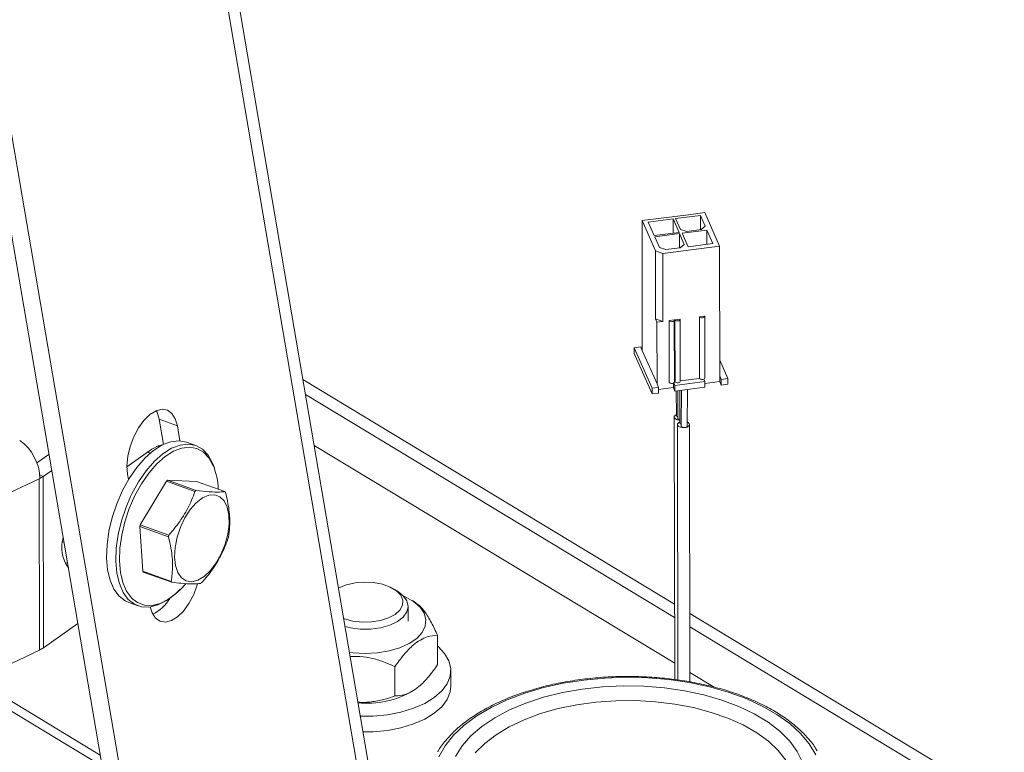
# Model space of a CAD drawing. Extents: x 19.1 to 29.8, y 0.6 to 8.7.
# Drawn here: x 24.6 to 24.7, y 4.2 to 4.2 of the extents above; entities that cross this region are included whole.
import ezdxf

# ---------------------------------------------------------------- set-up
doc = ezdxf.new("R2010")
doc.units = 0
doc.header["$MEASUREMENT"] = 0
doc.layers.get('0').update_dxf_attribs({"linetype": 'CONTINUOUS'})
doc.layers.add('D7', color=7, linetype='CONTINUOUS')

# ---------------------------------------------------------------- blocks, each defined once
blk = doc.blocks.new('A$C36E416CE')
at = {"lineweight": 15}
for p, q in [((4.993784457544056, 1.143074861171032), (4.94990346050999, 1.400072781473211)), ((4.996124632167625, 1.141660246522305), (4.95218723809737, 1.398988467455478)), ((4.98689744451092, 1.36598569470316), (5.025174324455282, 1.141809417812217)), ((5.026485823162819, 1.142430769231444), (4.988478189961032, 1.365030148203713)), ((5.064115192881776, 1.218168127458847), (5.060442580327024, 1.217701319937552)), ((5.065585204225787, 1.218084489022575), (5.062551306897948, 1.217698865418026)), ((5.064115192881776, 1.218168127458847), (5.066111177965883, 1.218421827198682)), ((5.066167701907634, 1.216761025349212), (5.065585204225787, 1.218084489022575)), ((5.065588136086024, 1.216326713927026), (5.065585204225787, 1.218084489022575)), ((5.066111177965883, 1.218421827198682), (5.067915041754848, 1.214323359048914)), ((5.058446595242916, 1.217447620197715), (5.060442580327024, 1.217701319937552)), ((5.058473063010386, 1.201579066244388), (5.058446595242916, 1.217447620197715)), ((5.06008134680167, 1.213733383436988), (5.058446595242916, 1.217447620197715)), ((5.062231949284485, 1.217658273459651), (5.059198051956646, 1.217272649855103)), ((5.059198051956646, 1.217272649855103), (5.05993087162091, 1.215607647169259)), ((5.062964768948749, 1.215993270773808), (5.062231949284485, 1.217658273459651)), ((5.062234881144736, 1.215900498364103), (5.062231949284485, 1.217658273459651)), ((5.062551306897948, 1.217698865418026), (5.063133804579795, 1.216375401744663)), ((5.065679308663139, 1.216338302419985), (5.066167701907634, 1.216761025349212)), ((5.05993087162091, 1.215607647169259), (5.062964768948749, 1.215993270773808)), ((5.063021139692157, 1.215865193644128), (5.059987242364318, 1.215479570039578)), ((5.059987242364318, 1.215479570039578), (5.060569740046166, 1.214156106366215)), ((5.063603637374005, 1.214541729970765), (5.063021139692157, 1.215865193644128)), ((5.063024071552409, 1.214107418548579), (5.063021139692157, 1.215865193644128)), ((5.063133804579795, 1.216375401744663), (5.063922841789125, 1.216115046648929)), ((5.06637439463346, 1.21629140920705), (5.063340497305621, 1.215905785602502)), ((5.063340497305621, 1.215905785602502), (5.064073316969885, 1.214240782916658)), ((5.063922841789125, 1.216115046648929), (5.065679308663139, 1.216338302419985)), ((5.067107214297724, 1.214626406521207), (5.06637439463346, 1.21629140920705)), ((5.066377326493697, 1.214533634111502), (5.06637439463346, 1.21629140920705)), ((5.060569740046166, 1.214156106366215), (5.061358777255496, 1.213895751270483)), ((5.067915041754848, 1.214323359048914), (5.060969013662163, 1.213440483954288)), ((5.061358777255496, 1.213895751270483), (5.063115244129509, 1.214119007041537)), ((5.063115244129509, 1.214119007041537), (5.063603637374005, 1.214541729970765)), ((5.064073316969885, 1.214240782916658), (5.067107214297724, 1.214626406521207)), ((5.067941509522317, 1.198454805095585), (5.067915041754848, 1.214323359048914)), ((5.06009521637414, 1.205417983985463), (5.06008134680167, 1.213733383436988)), ((5.060969013662163, 1.213440483954288), (5.06008134680167, 1.213733383436988)), ((5.060982883234633, 1.205125084502762), (5.060969013662163, 1.213440483954288)), ((5.066092605049949, 1.20577455583674), (5.065453889823036, 1.205693371919992)), ((5.065453889823036, 1.205693371919992), (5.065466488018021, 1.198140217418191)), ((5.066113928508447, 1.19818135659853), (5.066101330313462, 1.205734511100332)), ((5.06009521637414, 1.205417983985463), (5.060264328604351, 1.205033752596421)), ((5.060982883234633, 1.205125084502762), (5.06009521637414, 1.205417983985463)), ((5.060264328604351, 1.205033752596421), (5.060982883234633, 1.205125084502762)), ((5.06027692679935, 1.19748059809462), (5.060264328604351, 1.205033752596421)), ((5.062380072793506, 1.205302674320647), (5.061741357566593, 1.205221490403899)), ((5.061741357566593, 1.205221490403899), (5.061753955761592, 1.197668335902097)), ((5.062401396252017, 1.197709475082437), (5.062388798057018, 1.20526262958424)), ((5.063098627423788, 1.205394006226987), (5.062459912196875, 1.205312822310241)), ((5.062459912196875, 1.205312822310241), (5.062472510391874, 1.197759667808437)), ((5.063119950882299, 1.197800806988777), (5.0631073526873, 1.20535396149058)), ((5.05748676649873, 1.201904510114055), (5.058285160532368, 1.202005990009988)), ((5.05748676649873, 1.201904510114055), (5.059666435243731, 1.196952194433084)), ((5.057487922296435, 1.201211560159761), (5.05748676649873, 1.201904510114055)), ((5.057487922296435, 1.201211560159761), (5.059667591041435, 1.196259244478791)), ((5.058285160532368, 1.202005990009988), (5.058473063010386, 1.201579066244388)), ((5.058473063010386, 1.201579066244388), (5.06027692679935, 1.19748059809462)), ((5.067938302481853, 1.200377562457799), (5.068927806033987, 1.198129361225918)), ((5.06241951729017, 1.170544315552219), (5.016997410656348, 1.198001573131755)), ((5.06027692679935, 1.19748059809462), (5.060464829277368, 1.197053674329018)), ((5.062274067681162, 1.197041347880161), (5.062273185969321, 1.197569971688003)), ((5.062331584413418, 1.197600990931372), (5.062460814361476, 1.197307374068853)), ((5.062472510391874, 1.197759667808437), (5.062401327624631, 1.197750620120821)), ((5.066133426916227, 1.19777418159015), (5.062460814361476, 1.197307374068853)), ((5.062460814361476, 1.197307374068853), (5.06246197015918, 1.196614424114559)), ((5.065466488018021, 1.198140217418191), (5.063119882254913, 1.197841952027161)), ((5.066010615765979, 1.198053214625155), (5.066133426916227, 1.19777418159015)), ((5.066133426916227, 1.19777418159015), (5.066134582713932, 1.197081231635856)), ((5.067942665320022, 1.197761855141292), (5.0661338309549, 1.197531943198817)), ((5.067942665320022, 1.197761855141292), (5.067941509522317, 1.198454805095585)), ((5.067941509522317, 1.198454805095585), (5.068129412000335, 1.198027881329985)), ((5.067942665320022, 1.197761855141292), (5.06813056779804, 1.197334931375691)), ((5.068129412000335, 1.198027881329985), (5.068927806033987, 1.198129361225918)), ((5.06813056779804, 1.197334931375691), (5.068129412000335, 1.198027881329985)), ((5.068928961831691, 1.197436411271624), (5.06813056779804, 1.197334931375691)), ((5.068927806033987, 1.198129361225918), (5.068928961831691, 1.197436411271624)), ((5.062422600454799, 1.168924623002749), (5.01730543880743, 1.19619754406289)), ((5.059666435243731, 1.196952194433084), (5.060464829277368, 1.197053674329018)), ((5.059667591041435, 1.196259244478791), (5.059666435243731, 1.196952194433084)), ((5.060465985075073, 1.196360724374724), (5.059667591041435, 1.196259244478791)), ((5.060464829277368, 1.197053674329018), (5.060465985075073, 1.196360724374724)), ((5.062274067681162, 1.197041347880161), (5.060465233316041, 1.196811435937686)), ((5.06246197015918, 1.196614424114559), (5.062274067681162, 1.197041347880161)), ((5.066134582713932, 1.197081231635856), (5.06246197015918, 1.196614424114559)), ((5.062610708082634, 1.196633329452473), (5.062657018750617, 1.193622688319468)), ((5.062818354545332, 1.196659722361909), (5.06282404976675, 1.193245194538764)), ((5.063052662802466, 1.196689504119474), (5.06305929900714, 1.192710816757316)), ((5.06328321038092, 1.196718807875868), (5.063226354372407, 1.192332320929189)), ((5.063955500295325, 1.192330262447065), (5.064013586270622, 1.196811642323718)), ((4.99942379114184, 1.1931621898656), (5.001659819873584, 1.192357526663212)), ((4.9999483602593, 1.190089944899571), (4.99942379114184, 1.1931621898656)), ((5.062375945697628, 1.193433973527442), (5.062437036755529, 1.161340737109417)), ((5.062778239805215, 1.192520283807342), (5.06282296685966, 1.161287913053617)), ((5.064281616307898, 1.16106618132086), (5.064236568726489, 1.192522372241728)), ((5.00197206167876, 1.190528819478162), (5.001659819873584, 1.192357526663212)), ((5.003900119141836, 1.18995495089678), (5.002765417994386, 1.190363287447246)), ((4.984485854908574, 1.187823648280498), (4.985964580761905, 1.188873548663798)), ((4.995499516533162, 1.187362233082925), (4.998544616441908, 1.189524264370997)), ((4.999358524211519, 1.189917661369609), (4.999413151310609, 1.189801013114858)), ((5.018368557351909, 1.189971175624773), (5.062433241590941, 1.163334467753295)), ((4.98527495204144, 1.186182269077053), (4.986299854043981, 1.18690995298337)), ((4.995575654674926, 1.186433056415263), (4.995687140107155, 1.185780119468459)), ((4.942277925923509, 1.165758039435042), (4.984767295384334, 1.185888314718513)), ((4.984861630885153, 1.185933008241259), (4.984767295384334, 1.185888314718513)), ((4.984802230525805, 1.164943209400029), (4.984767295384334, 1.185888314718513)), ((4.984839776928556, 1.186357484086521), (4.98527495204144, 1.186182269077053)), ((4.985309887182897, 1.165237163758569), (4.98527495204144, 1.186182269077053)), ((5.000323176868125, 1.185604473600053), (4.997126441384413, 1.180261885782308)), ((5.003808562241392, 1.184350213618417), (5.000323176868125, 1.185604473600053)), ((5.000448779758091, 1.185701637947966), (5.003934165131358, 1.184447377966329)), ((5.003989643228341, 1.185571146834686), (5.000448779758091, 1.185701637947966)), ((5.007475028601608, 1.18431688685305), (5.003989643228341, 1.185571146834686)), ((4.995947905921572, 1.183737128844751), (4.996091052807078, 1.184033679393131)), ((5.000558648207264, 1.17880599922571), (4.997073262833997, 1.180060259207346)), ((4.997073262833997, 1.180060259207346), (4.997417390820534, 1.174587180276321)), ((4.997126441384413, 1.180261885782308), (5.00061182675768, 1.17900762580067)), ((4.987622175509944, 1.178174927115389), (4.987802385103908, 1.178110076415161)), ((4.997417390820534, 1.174587180276321), (5.000902776193801, 1.173332920294685)), ((5.000975200533365, 1.173228458067637), (4.997489815160097, 1.174482718049273)), ((5.028677028953741, 1.172050594059677), (5.028192790609726, 1.172366066973618)), ((5.030811773241556, 1.170707315910889), (5.030371783893191, 1.170993961368751)), ((4.995711160263983, 1.170760647585698), (4.996845861411433, 1.170352311035233)), ((5.029860367655449, 1.168487414927904), (5.029857364407579, 1.17028798994814)), ((5.3272484303555, 1.010457604049289), (5.06426964453205, 1.169425930166779)), ((4.989493222455369, 1.168207346024706), (4.985309887182897, 1.165237163758569)), ((5.32466235953034, 1.010403031950614), (5.064271963389391, 1.167806699634234)), ((5.033463322807368, 1.163164608088949), (5.033457342733147, 1.166749917293465)), ((4.984802230525805, 1.164943209400029), (4.963388823389696, 1.154798135799817)), ((5.028240651380731, 1.159333192960056), (5.02823467130651, 1.162918502164572)), ((5.035081973359699, 1.160528161591179), (5.035078773418167, 1.162446662834636)), ((4.977075453311191, 1.161282478389946), (4.992240884053789, 1.152115111020549)), ((5.064279966619726, 1.162218138975273), (5.067277560362147, 1.160406120343723)), ((4.975944051962689, 1.160746452064055), (4.992473157349895, 1.150754755557444)), ((5.030390232644411, 1.159933149208173), (5.030620189718579, 1.160084057343473))]:
    blk.add_line(p, q, dxfattribs=at)
at = {"lineweight": 15, "flags": 128}
for points in [[(5.065453889823036, 1.205693371919992), (5.065506962339956, 1.205631111138048), (5.065600574348952, 1.205584508753456), (5.06572047427024, 1.205560659556816), (5.065848408427701, 1.205563194372125), (5.065964900005586, 1.20559172729673), (5.066052214217155, 1.205641914451512), (5.066097058265203, 1.205706115297101), (5.066092605049949, 1.20577455583674)], [(5.061741357566593, 1.205221490403899), (5.061794430083527, 1.205159229621955), (5.061888042092523, 1.205112627237362), (5.062007942013796, 1.205088778040723), (5.062135876171258, 1.205091312856032), (5.062252367749142, 1.205119845780636), (5.062339681960712, 1.205170032935417), (5.062384526008774, 1.205234233781008), (5.062380072793506, 1.205302674320647)], [(5.062459912196875, 1.205312822310241), (5.062512984713795, 1.205250561528295), (5.062606596722791, 1.205203959143704), (5.062726496644078, 1.205180109947065), (5.06285443080154, 1.205182644762374), (5.062970922379424, 1.205211177686978), (5.063058236590994, 1.205261364841759), (5.063103080639056, 1.205325565687348), (5.063098627423788, 1.205394006226987)], [(5.062472510391874, 1.197759667808437), (5.062525582908794, 1.197697407026494), (5.06261919491779, 1.197650804641901), (5.062739094839078, 1.197626955445262), (5.062867028996539, 1.197629490260571), (5.062983520574409, 1.197658023185175), (5.063070834785993, 1.197708210339956), (5.063115678834041, 1.197772411185546), (5.063119950882299, 1.197800806988777)], [(5.001659819873584, 1.192357526663212), (5.001407474903449, 1.193231641594901), (5.000993000522602, 1.19388280180592), (5.000440484475494, 1.194273164231674), (4.999782036986463, 1.194380042426891), (4.999055924630216, 1.19419722501935), (4.998304346417587, 1.193735336692261), (4.99757098134241, 1.193021220716302), (4.9968984499172, 1.192096378916288), (4.996325837223825, 1.191014559735972), (4.995886421430658, 1.189838634573864), (4.995605739786402, 1.188636943926069), (4.995500104487963, 1.18747932568507), (4.995575654674926, 1.186433056415263)], [(4.99942379114184, 1.1931621898656), (4.999171446171719, 1.194036304797288), (4.999076533987992, 1.194232446545604)], [(5.063058739105916, 1.193046501388512), (5.062987820335724, 1.193050689473857), (5.062721342968832, 1.193103577747259), (5.062513290590378, 1.193206977093478), (5.062395337288994, 1.193345145899368), (5.062385440385544, 1.193497049216736), (5.062485106593886, 1.19363956114252), (5.062655193763479, 1.193741330126681)], [(5.063059101967614, 1.192828950349789), (5.062887400006776, 1.192726287906861), (5.062787734380226, 1.192583427167769), (5.062797631969946, 1.19243111239705), (5.062915585957615, 1.192292532137808), (5.063123638917876, 1.192188783978281), (5.063390116673506, 1.192135662635277), (5.06367445040188, 1.192141255351721)], [(5.06367445040188, 1.192141255351721), (5.063933352870297, 1.192204710687234), (5.064127408524943, 1.192316368142209), (5.064227074151479, 1.192459228881301), (5.064217176561758, 1.192611543652021), (5.06409922257409, 1.192750123911262), (5.06396194191716, 1.192827238770215)], [(5.063226354837159, 1.192332354495131), (5.063236041185906, 1.192286183874385), (5.063295018179748, 1.192216893744765), (5.063399044659864, 1.192165019665001), (5.063532283537686, 1.192138458993499), (5.06367445040188, 1.192141255351721)], [(5.06367445040188, 1.192141255351721), (5.063803901636081, 1.192172983019478), (5.063900929463404, 1.192228811746965), (5.063950762276679, 1.192300242116511), (5.063955499830573, 1.192330228881124)], [(5.002765417994386, 1.190363287447246), (5.001849014562044, 1.190534998551423), (5.000854277450717, 1.190420967478467), (4.999813051297583, 1.190023310926842), (4.998755290283345, 1.189353468751523), (4.997711424266502, 1.188430711092318), (4.996711483371801, 1.187281584007023), (4.99578423407819, 1.185939145789668), (4.994956351659628, 1.184442015943597)], [(4.996091052807078, 1.184033679393131), (4.99691893522564, 1.185530809239203), (4.997846184519251, 1.186873247456557), (4.998846125413952, 1.188022374541854), (4.999889991430795, 1.188945132201058), (5.000947752445033, 1.189614974376376), (5.001988978598153, 1.190012630928003), (5.002983715709494, 1.190126662000958), (5.003903347003462, 1.189953787128891), (5.004721416362106, 1.189498979607116), (5.005414389419432, 1.18877532341997), (5.005962330602276, 1.1878036368384), (5.006175958941771, 1.18723588373804)], [(4.998544616441908, 1.189524264370997), (4.999295738345882, 1.189929549305184), (4.999873512535306, 1.190053625056647)], [(5.006052132061942, 1.187467378806392), (5.006044952116202, 1.187484062423154), (5.005513449168848, 1.188426598407277), (5.004841265303245, 1.18912854490881), (5.004047738025367, 1.18956970820493), (5.003155695670205, 1.189737396830836), (5.002190800672214, 1.189626786690068), (5.001180811303687, 1.189241059834991), (5.000154783119871, 1.188591312924933), (4.999142233083536, 1.187696237995505), (4.99817229041567, 1.186581584722767), (4.997272858600869, 1.185279419651934), (4.996469812654869, 1.183827203701245)], [(4.998052433417048, 1.189174812750005), (4.99823268724116, 1.189021022752023), (4.998284925941068, 1.188970625841033)], [(4.994956351659628, 1.184442015943597), (4.994251652785952, 1.182833264168664), (4.993690410360731, 1.181159171324389), (4.99328877030668, 1.179467898013884), (4.993058287076881, 1.177808099091001), (4.993005591254235, 1.176227523948764), (4.993132198801607, 1.174771642856269), (4.993434467450374, 1.173482338861831), (4.993903701481845, 1.172396702893938), (4.99452640188726, 1.171545966722776), (4.995284654709724, 1.170954604479057), (4.995711160263983, 1.170760647585698)], [(5.002011363039617, 1.1723995359764), (5.001381555498657, 1.171793390699209), (5.000326942728524, 1.170994211730557), (4.99927365466252, 1.170458532576795), (4.998251992480565, 1.170201763751871), (4.997291347543527, 1.170231292027378), (4.996419355857174, 1.170546267928591), (4.99566110303471, 1.171137630172311), (4.995038402629294, 1.171988366343472), (4.994569168597824, 1.173074002311365), (4.994266899949057, 1.174363306305803), (4.994140292401685, 1.1758191873983), (4.994192988224331, 1.177399762540537), (4.99442347145413, 1.179059561463419), (4.994825111508181, 1.180750834773923), (4.995386353933402, 1.1824249276182), (4.995947905921572, 1.183737128844751)], [(4.996469812654869, 1.183827203701245), (4.995786254747404, 1.18226671447956), (4.995241849594937, 1.180642844420612), (4.994852258742501, 1.179002309309423), (4.994628690009609, 1.177392304354227), (4.99457757506163, 1.175859146466259), (4.994700384382586, 1.174446941806536), (4.994993584971883, 1.17319631693193), (4.995448741982404, 1.172143250043076), (4.996052761375669, 1.171318035957048), (4.996198272319663, 1.171174830505498)], [(5.007378783595318, 1.183178880058737), (5.00774668649581, 1.182419266581526), (5.007947683619367, 1.181454807915006), (5.007970939159055, 1.180337498275529), (5.007815199402689, 1.179127572114965), (5.007488860320866, 1.177890256865807), (5.007009514937952, 1.176692256513403), (5.006403004887591, 1.175598155566846), (5.005702027283622, 1.174666937291359), (5.00494437201009, 1.17394880390521), (5.004170884458919, 1.173482470165131), (5.003423263544196, 1.173293076243754), (5.002741813702944, 1.173390832416402), (5.002163272072512, 1.173770468622506), (5.001718827981907, 1.17441151857593), (5.001432441527133, 1.175279423107755), (5.001319551876069, 1.176327393260019), (5.001386244939045, 1.177498932690559), (5.001628925275757, 1.178730883405436), (5.00203450992645, 1.179956830622727), (5.002581133717602, 1.181110683210624), (5.003239328019166, 1.182130236677452), (5.003973609405978, 1.182960526631913), (5.004744392578392, 1.183556791927646), (5.005510124416094, 1.183886887748225), (5.006229524117504, 1.183933018542518), (5.006863808658512, 1.183692697387464), (5.007378783595318, 1.183178880058737)], [(4.988223114113527, 1.175645992009864), (4.987985076998758, 1.175545724190151), (4.987952002607049, 1.175533948029187)], [(5.021981762766931, 1.168809708473857), (5.022075579222179, 1.168774857432947), (5.023099740156017, 1.168497548445528), (5.02422119450711, 1.168365371569717), (5.025369477174198, 1.168386631964735), (5.02647243733421, 1.168559993761772), (5.027460771943868, 1.168874564001539), (5.028272380304831, 1.169310577078967), (5.028856266078879, 1.169840636688853), (5.029175741575447, 1.170431437236488), (5.029210732974153, 1.171045856550649), (5.028959041636714, 1.171645288406154), (5.028436482255518, 1.172192068294962), (5.027675889158321, 1.172651840025747), (5.026725053206693, 1.172995714449739), (5.025643718920396, 1.173202084672198), (5.024499830509516, 1.17325798369307), (5.02336526268984, 1.173159899171292), (5.02231130453011, 1.172913994118097), (5.021404180097708, 1.172535719652352), (5.021350567052213, 1.172506433638496)], [(4.996198272319663, 1.171174830505498), (4.996788266613468, 1.170744414580641), (4.997634098549216, 1.170438887956463), (4.998565924138152, 1.170410245529222), (4.999556936454642, 1.170659311289398), (5.000578625878678, 1.171178920068547), (5.001601600265705, 1.17195412366814), (5.002107853981375, 1.172434428277064)], [(4.998348243464225, 1.170214097307131), (4.99856827289938, 1.169509977808644), (4.998982747280227, 1.168858817597627), (4.999535263327335, 1.168468455171871), (5.000193710816365, 1.168361576976656), (5.000919823172612, 1.168544394384197), (5.001671401385241, 1.169006282711285), (5.002404766460405, 1.169720398687243), (5.003077297885628, 1.170645240487258), (5.003649910579004, 1.171727059667573), (5.004089326372171, 1.172902984829681), (5.004140332719476, 1.173077199757032)], [(5.002107853981375, 1.172434428277064), (5.00259643050514, 1.172962620892028), (5.002674642518588, 1.173053382152469)], [(5.028677028953741, 1.172050594059677), (5.029264319377436, 1.171576136241127), (5.029707839408292, 1.17094822007771), (5.029857360913216, 1.170281428873496), (5.029704194245827, 1.169614514109583), (5.02925724089609, 1.168986234447916), (5.028542476168102, 1.168433103218726), (5.027601439589763, 1.167987266398504), (5.026488820786501, 1.16767463440269), (5.025269281118941, 1.167513376266511), (5.024013695799727, 1.167512863726689), (5.022795034883732, 1.167673126570179), (5.022148714261323, 1.16783192333339)], [(5.022690073923673, 1.164661341150588), (5.023120276829307, 1.164605879869548), (5.024608117058666, 1.164521924615904), (5.026097755989017, 1.164599961348671), (5.02752820762753, 1.164836795234837), (5.028840909116045, 1.165222730267278), (5.02998211830138, 1.165741966220422), (5.030905113945412, 1.166373245513336), (5.031572108498029, 1.167090723497598), (5.031955795123867, 1.167865026540232), (5.032040465647402, 1.168664454583697), (5.031822653647428, 1.169456278949962), (5.031311276372822, 1.17020808225644), (5.03052726966931, 1.170889085587428), (5.029502730863417, 1.171471408586541), (5.029261985472235, 1.171578328691806)], [(5.024021068521211, 1.156866102513801), (5.025578185561603, 1.156878983465861), (5.027318608719089, 1.157043733009786), (5.028982610167819, 1.157363415180777), (5.030522319615759, 1.157828833304819), (5.031893442425446, 1.158426598149871), (5.033056533890022, 1.159139513109688), (5.033978133985702, 1.159947068918873), (5.034631729955681, 1.160826033667112), (5.034998519033895, 1.161751121138925), (5.035067949366368, 1.162695718252051), (5.03483802356887, 1.163632650667367), (5.034315356187964, 1.164534964545155), (5.033514983412562, 1.165376701957988), (5.033459554397172, 1.165423930513137)], [(5.079679398831065, 1.152143794540199), (5.078880344201071, 1.153476714110339), (5.077811869248965, 1.154754188625343), (5.07648694381324, 1.155960711275108), (5.074921650693913, 1.157081636509069), (5.073134990429029, 1.15810335781333), (5.071148650653956, 1.159013472875317), (5.068986742842785, 1.159800934131052), (5.066675509627746, 1.160456182867613), (5.064243006249175, 1.160971265252963), (5.061718760002965, 1.161339928884692), (5.059133411819079, 1.161557698685716), (5.056518344322274, 1.161621931225649), (5.053905300889515, 1.161531846808469), (5.05132600032832, 1.161288538936968), (5.04881175185351, 1.160894961039114), (5.046393075035684, 1.16035589061743), (5.044099329334959, 1.159677871256592), (5.041958357716968, 1.158869133193171), (5.039996148676924, 1.157939493411712), (5.038236520774479, 1.156900236479839), (5.036700833508721, 1.155763977568888), (5.03540772804276, 1.154544509322823), (5.034372900925266, 1.153256634434214), (5.033608913555614, 1.15191598595961)], [(5.024349943443131, 1.154939980121718), (5.02558138550312, 1.154960482222403), (5.027321808660606, 1.155125231766327), (5.028985810109351, 1.155444913937319), (5.03052551955729, 1.155910332061362), (5.031896642366977, 1.156508096906414), (5.033059733831553, 1.157221011866229), (5.033981333927233, 1.158028567675414), (5.034634929897198, 1.158907532423655), (5.035001718975412, 1.159832619895467), (5.035081973359699, 1.160528161591179)], [(5.035639440181232, 1.151945705613366), (5.036446108726569, 1.153233123436754), (5.03752647477106, 1.1544620658072), (5.038865928217309, 1.155615913387377), (5.040446355255259, 1.15667906236817), (5.042246383320435, 1.157637135483425), (5.044241670121171, 1.158477176437822), (5.046405232826363, 1.159187825118526), (5.048707812961982, 1.159759471221239), (5.051118272081727, 1.16018438421307), (5.053604012861118, 1.160456817874739), (5.056131419920366, 1.160573088008322), (5.058666314414697, 1.160531622259726), (5.061174416244672, 1.160332981382066), (5.063621807635631, 1.159979851652446), (5.065975391817478, 1.159477008544673), (5.068203340601702, 1.158831252149159), (5.070275524802984, 1.158051315213369), (5.072163921684808, 1.157147745046389), (5.073842993918877, 1.156132760884669), (5.075290034933619, 1.155020088647806), (5.076485475981716, 1.153824775319034), (5.077413150773726, 1.152562985460582), (5.078060514099509, 1.151251782615706)], [(5.076032770615047, 1.151472696014553), (5.075092151792209, 1.152670172443711), (5.073893163924541, 1.153799408785417), (5.072452638173477, 1.154844553036751), (5.070790796362889, 1.155790933663409), (5.068930967109001, 1.156625265555885), (5.066899258337759, 1.157335836523283), (5.064724190786723, 1.157912671706816), (5.062436297636527, 1.158347673604942), (5.060067695891849, 1.158634735744551), (5.057651635529172, 1.158769828402447), (5.055222032739909, 1.158751055173841), (5.052812993821451, 1.158578679593713), (5.050458336399561, 1.158255121437355), (5.048191114702949, 1.157784922752032), (5.046043155554433, 1.157174684096603), (5.044044611592074, 1.156432971884126), (5.042223537992232, 1.155570198128212), (5.040605498636427, 1.154598474281169), (5.039213207250402, 1.153531441215767), (5.038066208553293, 1.152384077737279)]]:
    blk.add_lwpolyline(points, dxfattribs=at)
at = {"lineweight": 15}
for centre, radius, start, end in [((5.062082498171993, 1.197975417590884), 0.000449710216717762, 223.0662440875629, 303.6337208107815), ((5.062263711595367, 1.197721373291479), 0.0001381978004694612, 299.414752876719, 355.0609765235074), ((5.065794154312076, 1.198444461405035), 0.0004471348832158034, 222.8772535999635, 298.9540299191615), ((5.065964630279144, 1.198196008046589), 0.0001500154198855294, 287.8507417127898, 354.3951997130793), ((5.062853857336339, 1.193658823848138), 0.0002001179259594779, 190.3853398526656, 261.3296854088377), ((5.063065622654154, 1.193315060530521), 0.0002514741460303704, 196.1313848781003, 268.4249276662994), ((5.063257308533512, 1.192744990049533), 0.0002009242629496216, 189.7710264194466, 261.9364696839393), ((4.979007688996678, 1.185794284654295), 0.005855585356507335, 1.35751069398305, 54.74567790556303), ((4.997908791338435, 1.184254407940093), 0.00875426638427646, 2.339154549642058, 21.53180934819214), ((4.983391153223639, 1.188856915454584), 0.003271457050118949, 296.6832042150945, 305.1576863299816), ((5.003737209135, 1.181320970135486), 0.005477592377154676, 126.8944035513192, 128.5554998498073), ((5.007222594505368, 1.180066710157549), 0.005477592372451772, 126.8944035502626, 128.5554998501839), ((5.005202829263769, 1.182664219068791), 0.002809662014544463, 33.4376428452011, 36.02999851034278), ((5.009091385037383, 1.176998332968163), 0.01240204231526611, 164.7431592446502, 165.7065122785572), ((4.991707267723687, 1.177476009413182), 0.004186891904109242, 163.050734121686, 216.3282701810632), ((5.012576770400958, 1.175744072988928), 0.01240204230528226, 164.7431592435675, 165.7065122782538), ((4.995873458677654, 1.181801271946464), 0.01240204236352691, 344.7431592465446, 345.706512276701), ((4.999762014497012, 1.176135385832865), 0.002809662013411688, 213.4376428441423, 216.0299985103187), ((5.003247399871089, 1.174881125851789), 0.002809662014396232, 213.4376428445922, 216.0299985098747), ((5.001227634624986, 1.177478634769047), 0.005477592379948885, 306.8944035517502, 308.5554998493981), ((4.99657152105009, 1.173644362941806), 0.00478489168879651, 295.7701685217019, 330.1399992506998), ((4.983374911697485, 1.167993513306566), 0.003367728160034724, 295.0761516120368, 305.0691071192093), ((5.024847244371418, 1.169525894672897), 0.01107905612159851, 264.2732328219668, 300.0206650852041)]:
    blk.add_arc(centre, radius, start, end, dxfattribs=at)
for points, knots in [([(5.00061182675768, 1.17900762580067), (5.000775963271156, 1.179195291212968), (5.001427311235805, 1.179940009628979), (5.002456229868887, 1.181340248372031), (5.003302146179113, 1.182973716244589), (5.003678002089902, 1.183995336040407), (5.003808562241392, 1.184350213618417)], [0, 0, 0, 0, 0.1156147535348686, 0.4587975752467754, 0.8120038330355929, 1, 1, 1, 1]), ([(5.003934165131358, 1.184447377966329), (5.004486459819365, 1.184387962024323), (5.005607663235768, 1.184267342799455), (5.006749047183607, 1.184244734420025), (5.007267692637019, 1.184296280548359), (5.007475028601608, 1.18431688685305)], [0, 0, 0, 0, 0.3681710165406691, 0.7474172946524998, 1, 1, 1, 1]), ([(5.007547452941171, 1.184212424626002), (5.007710308220229, 1.183502152755318), (5.008040917764806, 1.182060242729262), (5.008097469557175, 1.180224593800338), (5.007950381492737, 1.179163523698628), (5.007891580927694, 1.178739345694976)], [0, 0, 0, 0, 0.3681710165406106, 0.7474172946524473, 1, 1, 1, 1]), ([(5.000902776193801, 1.173332920294684), (5.000981785311456, 1.173956154205053), (5.001142180286397, 1.175221370048495), (5.000965168114991, 1.177100368167427), (5.000674747869187, 1.178318881164655), (5.000558648207264, 1.17880599922571)], [0, 0, 0, 0, 0.3681710165407254, 0.747417294652541, 1, 1, 1, 1]), ([(5.007838402377292, 1.178537719120015), (5.007707833719866, 1.178182837036987), (5.007339032348771, 1.177180444875072), (5.00649777665291, 1.175546452900688), (5.00547162670647, 1.174144042094282), (5.004805803655433, 1.173382792370032), (5.00464166689358, 1.17319513130227)], [0, 0, 0, 0, 0.1879956577760867, 0.5310084189696299, 0.8843855596080917, 1, 1, 1, 1]), ([(5.004516064003614, 1.173097966954357), (5.004205633712321, 1.17307034493605), (5.003575434815421, 1.173014269978303), (5.002313590488573, 1.173080227547736), (5.00135743672492, 1.173186124314922), (5.000975200533365, 1.173228458067637)], [0, 0, 0, 0, 0.3681710165406089, 0.7474172946524458, 1, 1, 1, 1]), ([(5.033457342733147, 1.166749917293465), (5.033211724183236, 1.167281494960891), (5.032712089065999, 1.168362825626968), (5.031979226465428, 1.169555314089642), (5.031330962238048, 1.170326723477075), (5.030975429759369, 1.17057940130209), (5.030806324557023, 1.170699584793859)], [0, 0, 0, 0, 0.2950168436397362, 0.6001206965324855, 0.8098017070813224, 1, 1, 1, 1]), ([(5.02823467130651, 1.162918502164572), (5.028591883164726, 1.163415558539562), (5.029318520418801, 1.164426666292917), (5.030387447452188, 1.165524557503881), (5.031365250397105, 1.166212427036387), (5.032369925706579, 1.166658202852952), (5.03304557344973, 1.166715188032725), (5.033457342733147, 1.166749917293465)], [0, 0, 0, 0, 0.2161894071951327, 0.4397706111563938, 0.5934256120416644, 0.7522157868719082, 1, 1, 1, 1]), ([(5.022778423805594, 1.16414390222605), (5.023171680459971, 1.164162246145278), (5.024082753224864, 1.164204744206083), (5.02553782703318, 1.163948350090068), (5.026967375021062, 1.163498554522082), (5.027844792454847, 1.163096953052218), (5.02823467130651, 1.162918502164572)], [0, 0, 0, 0, 0.2096650410733522, 0.4857390372000939, 0.7714890701879229, 1, 1, 1, 1]), ([(5.033463322807368, 1.163164608088949), (5.033106110949152, 1.162667551713961), (5.032379473695077, 1.161656443960606), (5.03131054666169, 1.16055855274964), (5.030332743716773, 1.159870683217136), (5.029328068407299, 1.159424907400572), (5.028652420664148, 1.159367922220797), (5.028240651380731, 1.159333192960055)], [0, 0, 0, 0, 0.2161894071951071, 0.4397706111563261, 0.5934256120415431, 0.752215786871717, 1, 1, 1, 1]), ([(5.079837457027015, 1.152625383183482), (5.079792265359675, 1.152711252415944), (5.079512687538998, 1.153242481606786), (5.078760979114964, 1.154167744915881), (5.077579818783082, 1.1553852589425), (5.076151599430379, 1.156523273757118), (5.074519942189315, 1.157574679929424), (5.072696479452976, 1.1585260467873), (5.070704084590151, 1.159367895449144), (5.068564253180131, 1.160091830777163), (5.066300022687816, 1.160691026829527), (5.06393527494247, 1.161159836359388), (5.061494842157021, 1.161493848357198), (5.059004263800436, 1.161689912074394), (5.056489576818368, 1.161746181344125), (5.053977085524966, 1.161662142399638), (5.051493081575817, 1.161438630171602), (5.049063539284067, 1.161077814467273), (5.046713805209084, 1.160583149313966), (5.044468372828238, 1.159959292663252), (5.042350598584708, 1.159212032453413), (5.040382822978149, 1.158348115758061), (5.038585143405417, 1.157375381191819), (5.036979588905314, 1.156301835164025), (5.035574795561349, 1.15513922205702), (5.034424210187854, 1.15389118835276), (5.03372636273372, 1.153003839405159), (5.033488831006157, 1.152522551680367), (5.033476320230438, 1.152497202297207)], [0, 0, 0, 0, 0.007831404583388404, 0.04844891005450103, 0.08941072501818363, 0.1306079058700811, 0.1719256630780833, 0.2132792906783634, 0.2546151201189834, 0.2959186022332591, 0.3371874589731219, 0.3784254761335445, 0.4196391128167071, 0.4608358383762114, 0.5020234173679148, 0.5432096809038087, 0.5844010352999678, 0.6256043859727821, 0.6668279762474436, 0.7080802430858252, 0.7493695383609716, 0.7907032924964085, 0.8320860807354115, 0.8735156759084484, 0.9149757959191769, 0.9564034213920395, 0.9977037719462251, 1, 1, 1, 1]), ([(5.028240651380731, 1.159333192960056), (5.027851345531776, 1.159197825689853), (5.026982961515163, 1.15889587601677), (5.025554514735834, 1.158623268342984), (5.024413651587583, 1.15850896894997), (5.023805667052915, 1.158592967135451), (5.023724296259065, 1.158604209196136)], [0, 0, 0, 0, 0.2741261099531903, 0.6114645671742346, 0.9479996039309033, 0.9999999999999999, 0.9999999999999999, 0.9999999999999999, 0.9999999999999999])]:
    blk.add_open_spline(points, degree=3, knots=knots, dxfattribs=at)

msp = doc.modelspace()

# ---------------------------------------------------------------- block references
at = {"layer": 'D7', "color": 7, "linetype": 'Continuous'}
msp.add_blockref('A$C36E416CE', (19.64018468376661, 3.000850379533764), dxfattribs=at)

doc.saveas('drawing.dxf')
